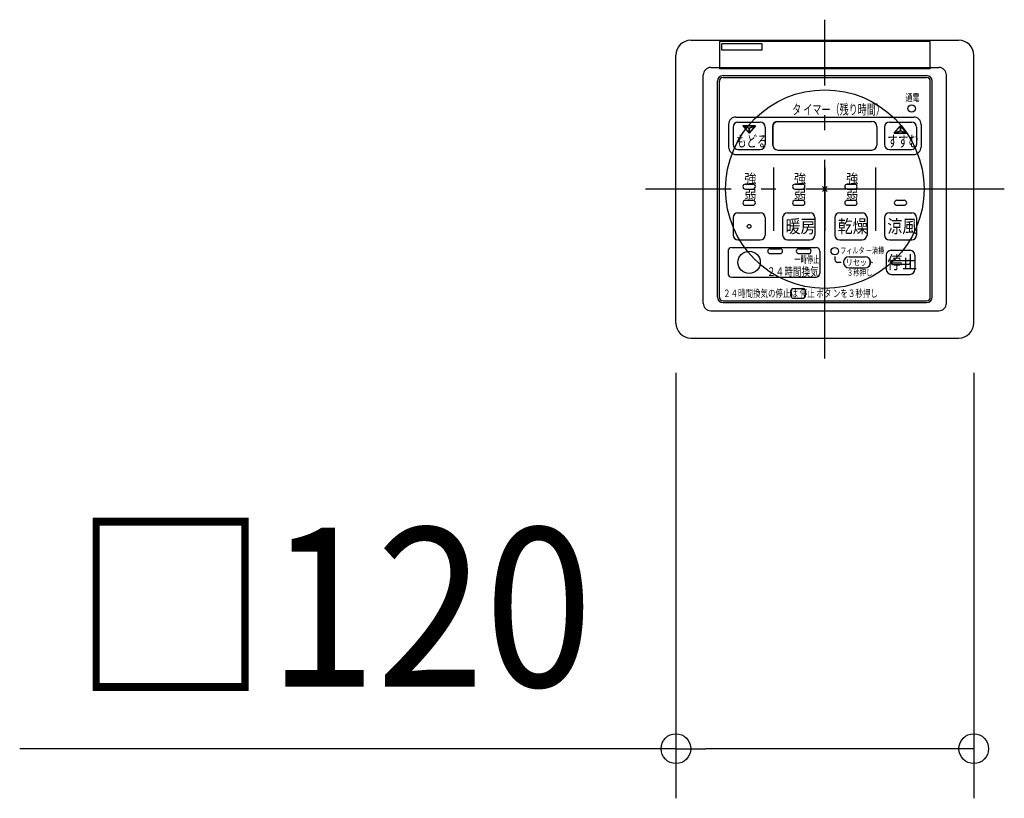
# Model space of a CAD drawing. Extents: x -324 to 696, y -245 to 303.
import ezdxf
from ezdxf.enums import TextEntityAlignment as Align

# ---------------------------------------------------------------- set-up
doc = ezdxf.new("R2010")
doc.units = 0
doc.header["$LTSCALE"] = 20
doc.header["$PDMODE"] = 3
doc.header["$PDSIZE"] = -2
doc.linetypes.add('DASHDOT', pattern=[5.5, 4, -0.6, 0.3, -0.6])
doc.layers.get('DEFPOINTS').update_dxf_attribs({"linetype": 'CONTINUOUS'})
for name, color, linetype in [('ARRANGE', 1, 'CONTINUOUS'), ('BASIS', 6, 'DASHDOT'), ('DETAIL', 5, 'CONTINUOUS'), ('OUTLINE', 3, 'CONTINUOUS'), ('SIZE', 30, 'CONTINUOUS')]:
    doc.layers.add(name, color=color, linetype=linetype)
doc.styles.get("Standard").update_dxf_attribs({"font": 'SIMPLEX.shx', "width": 0.9, "height": 64, "bigfont": 'BIGFONT.shx'})
doc.styles.add('ZU_SHPTB00004', font='monotxt', dxfattribs={"bigfont": 'bigfont'})

msp = doc.modelspace()

# ---------------------------------------------------------------- linework, layer by layer
at = {"layer": 'ARRANGE', "color": 1, "linetype": 'CONTINUOUS'}
msp.add_circle((0, 0), 40, dxfattribs=at)
msp.add_point((0, 0), dxfattribs=at)
at = {"layer": 'BASIS', "color": 6, "linetype": 'DASHDOT'}
for p, q in [((0, -68.266538), (0, 68.266538)), ((72.319525, 0), (-72.319525, 0))]:
    msp.add_line(p, q, dxfattribs=at)
at = {"layer": 'DEFPOINTS', "color": 30, "linetype": 'CONTINUOUS'}
msp.add_point((60, -225.472348), dxfattribs=at)
at = {"layer": 'DETAIL', "color": 5, "linetype": 'CONTINUOUS'}
for p, q in [((-54, 60), (54, 60)), ((42.5, 59.49846), (-42.5, 59.49846)), ((-42.5, 59.49846), (-42.5, 48.49846)), ((-25.25, 58.49846), (-41.5, 58.49846)), ((-41.5, 55.99846), (-41.5, 58.49846)), ((-25.25, 55.99846), (-41.5, 55.99846)), ((-25.25, 55.99846), (-25.25, 58.49846)), ((42.5, 48.49846), (42.5, 59.49846)), ((-60, -54), (-60, 54)), ((60, -54), (60, 54)), ((-46, 49), (46, 49)), ((42.5, 48.49846), (-42.5, 48.49846)), ((-49, -46), (-49, 46)), ((-41, 45.75), (41, 45.75)), ((-41, 45), (41, 45)), ((49, -46), (49, 46)), ((-43.25, -43.5), (-43.25, 43.5)), ((-42.5, -43.5), (-42.5, 43.5)), ((42.5, -43.5), (42.5, 43.5)), ((43.25, -43.5), (43.25, 43.5)), ((-35.8, 29.05), (35.8, 29.05)), ((-38.8, 26.05), (-38.8, 16.95)), ((-37, 25), (-37, 18)), ((-35, 27), (-26, 27)), ((-33, 25.5), (-28, 25.5)), ((-33, 25.5), (-30.5, 22.5)), ((-27.999999, 25.499999), (-32.999999, 25.499999)), ((-32.999999, 25.499999), (-30.499999, 24.499999)), ((-30.499999, 24.499999), (-32.999999, 25.499999)), ((-32.999999, 25.499999), (-30.499999, 22.499999)), ((-28, 25.5), (-30.5, 22.5)), ((-30.499999, 22.499999), (-27.999999, 25.499999)), ((-27.999999, 25.499999), (-30.499999, 24.499999)), ((-30.499999, 24.499999), (-27.999999, 25.499999)), ((-30.499999, 24.499999), (-30.499999, 22.499999)), ((-30.499999, 22.499999), (-30.499999, 24.499999)), ((-24, 25), (-24, 18)), ((-21, 25.25), (-21, 17.75)), ((-20.999999, 25.249999), (-20.847759, 26.015366)), ((-20.999999, 17.749999), (-20.999999, 25.249999)), ((-20.847759, 26.015366), (-20.414213, 26.664213)), ((-20.414213, 26.664213), (-19.765366, 27.097758)), ((-19.765366, 27.097758), (-18.999999, 27.249999)), ((-19, 27.25), (19, 27.25)), ((-18.999999, 27.249999), (19.000001, 27.249999)), ((21, 25.25), (21, 17.75)), ((21.000001, 25.249999), (21.000001, 17.749999)), ((24, 25), (24, 18)), ((26, 27), (35, 27)), ((28, 22.5), (30.5, 25.5)), ((28.000001, 22.499999), (30.500001, 25.499999)), ((33, 22.5), (30.5, 25.5)), ((30.500001, 23.499999), (30.500001, 25.499999)), ((30.500001, 25.499999), (33.000001, 22.499999)), ((30.500001, 25.499999), (30.500001, 23.499999)), ((37, 25), (37, 18)), ((38.8, 26.05), (38.8, 16.95)), ((28, 22.5), (33, 22.5)), ((28.000001, 22.499999), (30.500001, 23.499999)), ((30.500001, 23.499999), (28.000001, 22.499999)), ((33.000001, 22.499999), (28.000001, 22.499999)), ((33.000001, 22.499999), (30.500001, 23.499999)), ((30.500001, 23.499999), (33.000001, 22.499999)), ((-35, 16), (-26, 16)), ((26, 16), (35, 16)), ((-35.8, 13.95), (35.8, 13.95)), ((-19, 15.75), (19, 15.75)), ((-20.643834, 8.643166), (-20.643834, -16.819784)), ((0, 8.643166), (0, -16.819784)), ((20.404198, 8.643166), (20.404198, -16.819784)), ((-32, 2), (-29, 2)), ((-32, 0), (-29, 0)), ((-12, 2), (-9, 2)), ((-12, 0), (-9, 0)), ((9, 2), (12, 2)), ((9, 0), (12, 0)), ((-32, -4.5), (-29, -4.5)), ((-32, -6.5), (-29, -6.5)), ((-12, -4.5), (-9, -4.5)), ((-12, -6.5), (-9, -6.5)), ((9, -4.5), (12, -4.5)), ((9, -6.5), (12, -6.5)), ((29, -4.5), (32, -4.5)), ((29, -6.5), (32, -6.5)), ((-37, -11.5), (-37, -18.5)), ((-35, -9.5), (-26, -9.5)), ((-24, -11.5), (-24, -18.5)), ((-17, -11.5), (-17, -18.5)), ((-15, -9.5), (-6, -9.5)), ((-4, -11.5), (-4, -18.5)), ((4, -11.5), (4, -18.5)), ((6, -9.5), (15, -9.5)), ((17, -11.5), (17, -18.5)), ((24, -11.5), (24, -18.5)), ((26, -9.5), (35, -9.5)), ((37, -11.5), (37, -18.5)), ((-37.5, -23.5), (-3.5, -23.5)), ((-35, -20.5), (-26, -20.5)), ((-15, -20.5), (-6, -20.5)), ((6, -20.5), (15, -20.5)), ((26, -20.5), (35, -20.5)), ((-39, -25), (-39, -34)), ((-22, -24), (-18, -24)), ((-22, -26), (-18, -26)), ((-10.5, -24), (-6.5, -24)), ((-10.5, -26), (-6.5, -26)), ((-2, -25), (-2, -34)), ((4.057208, -27.139662), (4.057208, -28.38379)), ((9.75, -27.25), (16.25, -27.25)), ((24.75, -26.65), (24.75, -32.35)), ((26.75, -24.65), (34.25, -24.65)), ((36.25, -26.65), (36.25, -32.35)), ((6.582806, -29.58379), (5.257208, -29.58379)), ((27.25, -28.75), (33.75, -28.75)), ((27.25, -30.25), (33.75, -30.25)), ((-37.5, -35.5), (-3.5, -35.5)), ((9.75, -31.75), (16.25, -31.75)), ((26.75, -34.35), (34.25, -34.35)), ((-13.656186, -43.133692), (-13.656186, -40.860964)), ((-12.898612, -40.10339), (-8.565278, -40.10339)), ((-7.807702, -43.133692), (-7.807702, -40.860964)), ((-41, -45), (41, -45)), ((-41, -45.75), (41, -45.75)), ((-12.898612, -43.891268), (-8.565278, -43.891268)), ((-46, -49), (46, -49)), ((-54, -60), (54, -60))]:
    msp.add_line(p, q, dxfattribs=at)
for centre, radius in [((35, 32.5), 1.5), ((-30.5, -15), 0.75), ((4, -25), 1.5), ((-30.5, -29.5), 4.5)]:
    msp.add_circle(centre, radius, dxfattribs=at)
for centre, radius, start, end in [((-54, 54), 6, 90, 180), ((54, 54), 6, 0, 90), ((-46, 46), 3, 90, 180), ((46, 46), 3, 0, 90), ((-41, 43.5), 2.25, 90, 180), ((-41, 43.5), 1.5, 90, 180), ((41, 43.5), 2.25, 0, 90), ((41, 43.5), 1.5, 0, 90), ((-35.8, 26.05), 3, 90, 180), ((35.8, 26.05), 3, 0, 90), ((-35, 25), 2, 90, 180), ((-26, 25), 2, 0, 90), ((-19, 25.25), 2, 90, 180), ((19, 25.25), 2, 0, 90), ((26, 25), 2, 90, 180), ((35, 25), 2, 0, 90), ((-35.8, 16.95), 3, 180, 270), ((-35, 18), 2, 180, 270), ((-26, 18), 2, 270, 0), ((-19, 17.75), 2, 180, 270), ((19, 17.75), 2, 270, 0), ((26, 18), 2, 180, 270), ((35, 18), 2, 270, 0), ((35.8, 16.95), 3, 270, 0), ((-32, 1), 1, 90, 270), ((-29, 1), 1, 270, 90), ((-12, 1), 1, 90, 270), ((-9, 1), 1, 270, 90), ((0, 0), 0.00000038, 95.30757577, 95.30772548), ((0, 0), 0.000000215, 91.4157682, 91.41579635), ((0, 0), 0.000000331, 93.49514988, 93.49506582), ((0, 0), 0.00000038, 82.45108541, 82.45087218), ((0, 0), 0.000000331, 81.03548508, 81.03569966), ((9, 1), 1, 90, 270), ((12, 1), 1, 270, 90), ((-32, -5.5), 1, 90, 270), ((-29, -5.5), 1, 270, 90), ((-12, -5.5), 1, 90, 270), ((-9, -5.5), 1, 270, 90), ((9, -5.5), 1, 90, 270), ((12, -5.5), 1, 270, 90), ((29, -5.5), 1, 90, 270), ((32, -5.5), 1, 270, 90), ((-35, -11.5), 2, 90, 180), ((-26, -11.5), 2, 0, 90), ((-15, -11.5), 2, 90, 180), ((-6, -11.5), 2, 0, 90), ((6, -11.5), 2, 90, 180), ((15, -11.5), 2, 0, 90), ((26, -11.5), 2, 90, 180), ((35, -11.5), 2, 0, 90), ((-35, -18.5), 2, 180, 270), ((-26, -18.5), 2, 270, 0), ((-15, -18.5), 2, 180, 270), ((-6, -18.5), 2, 270, 0), ((6, -18.5), 2, 180, 270), ((15, -18.5), 2, 270, 0), ((26, -18.5), 2, 180, 270), ((35, -18.5), 2, 270, 0), ((-37.5, -25), 1.5, 90, 180), ((-3.5, -25), 1.5, 0, 90), ((-22, -25), 1, 90, 270), ((-18, -25), 1, 270, 90), ((-10.5, -25), 1, 90, 270), ((-6.5, -25), 1, 270, 90), ((9.75, -29.5), 2.25, 90, 270), ((16.25, -29.5), 2.25, 270, 90), ((26.75, -26.65), 2, 90, 180), ((34.25, -26.65), 2, 0, 90), ((5.257208, -28.38379), 1.2, 180, 270), ((27.25, -29.5), 0.75, 90, 270), ((33.75, -29.5), 0.75, 270, 90), ((-37.5, -34), 1.5, 180, 270), ((-3.5, -34), 1.5, 270, 0), ((26.75, -32.35), 2, 180, 270), ((34.25, -32.35), 2, 270, 0), ((-41, -43.5), 2.25, 180, 270), ((-41, -43.5), 1.5, 180, 270), ((-12.898612, -40.860964), 0.757576, 90, 180), ((-12.898612, -43.133692), 0.757576, 180, 270), ((-8.565278, -40.860964), 0.757576, 0, 90), ((-8.565278, -43.133692), 0.757576, 270, 0), ((41, -43.5), 2.25, 270, 0), ((41, -43.5), 1.5, 270, 0), ((-46, -46), 3, 180, 270), ((46, -46), 3, 270, 0), ((-54, -54), 6, 180, 270), ((54, -54), 6, 270, 0)]:
    msp.add_arc(centre, radius, start, end, dxfattribs=at)
at = {"layer": 'OUTLINE', "color": 3, "linetype": 'CONTINUOUS'}
for p, q in [((-54, 60), (54, 60)), ((-60, -54), (-60, 54)), ((60, -54), (60, 54)), ((-54, -60), (54, -60))]:
    msp.add_line(p, q, dxfattribs=at)
for centre, start, end in [((-54, 54), 90, 180), ((54, 54), 0, 90), ((-54, -54), 180, 270), ((54, -54), 270, 0)]:
    msp.add_arc(centre, 6, start, end, dxfattribs=at)
at = {"layer": 'SIZE', "color": 30, "linetype": 'CONTINUOUS'}
for p, q in [((-60, -74), (-60, -245.472348)), ((60, -74), (60, -245.472348)), ((-60, -225.472348), (-324.422857, -225.472348)), ((-60, -225.472348), (-48, -225.472348)), ((48, -225.472348), (-48, -225.472348)), ((60, -225.472348), (48, -225.472348))]:
    msp.add_line(p, q, dxfattribs=at)
for centre in [(-60, -225.472348), (60, -225.472348)]:
    msp.add_circle(centre, 6, dxfattribs=at)

# ---------------------------------------------------------------- texts
at = {"layer": 'DETAIL', "color": 5, "linetype": 'CONTINUOUS', "style": 'ZU_SHPTB00004'}
for s, height, width, p in [('通電', 3, 0.69, (32.504656, 35.432672)), ('タ イマー（残り時間）', 4, 0.67, (-13.15851, 30.07986)), ('もどる', 4.545454, 0.68, (-35.777764, 17.027272)), ('すすむ', 4.545454, 0.68, (25.22222, 17.027272)), ('強', 3.787878, 0.94, (-32.393922, 2.355994)), ('強', 3.787878, 0.94, (-12.393952, 2.355994)), ('強', 3.787878, 0.94, (8.606012, 2.355994)), ('弱', 3.787878, 0.94, (-32.393922, -4.144006)), ('弱', 3.787878, 0.94, (-12.393952, -4.144006)), ('弱', 3.787878, 0.94, (8.606012, -4.144006)), ('暖房', 5.30303, 0.83, (-15.803048, -17.651598)), ('乾燥', 5.30303, 0.83, (5.19692, -17.651598)), ('涼風', 5.30303, 0.83, (25.19697, -17.651598)), ('フィルタ ー清掃', 2.5, 0.72, (6.175012, -25.950086)), ('一時停止', 3, 0.61, (-12.233834, -29.829848)), ('停止', 5.30303, 0.83, (25.19697, -32.151592)), ('２４時間換気', 3.5, 0.73, (-23.349984, -35.00009)), ('リセット', 2.525252, 0.83, (8.449508, -30.762702)), ('３秒押し', 2.525252, 0.75, (8.864516, -34.934294)), ('２４時間換気の停止は 停止 ボタ ンを３秒押し', 3.030304, 0.73, (-40.999986, -43.5))]:
    msp.add_text(s, height=height, dxfattribs=dict(at, width=width)).set_placement(p)
at = {"layer": 'SIZE', "color": 30, "linetype": 'CONTINUOUS', "width": 0.9}
msp.add_text('□120', height=64, dxfattribs=at).set_placement((-198.211429, -200.472348), align=Align.CENTER)

doc.saveas('drawing.dxf')
